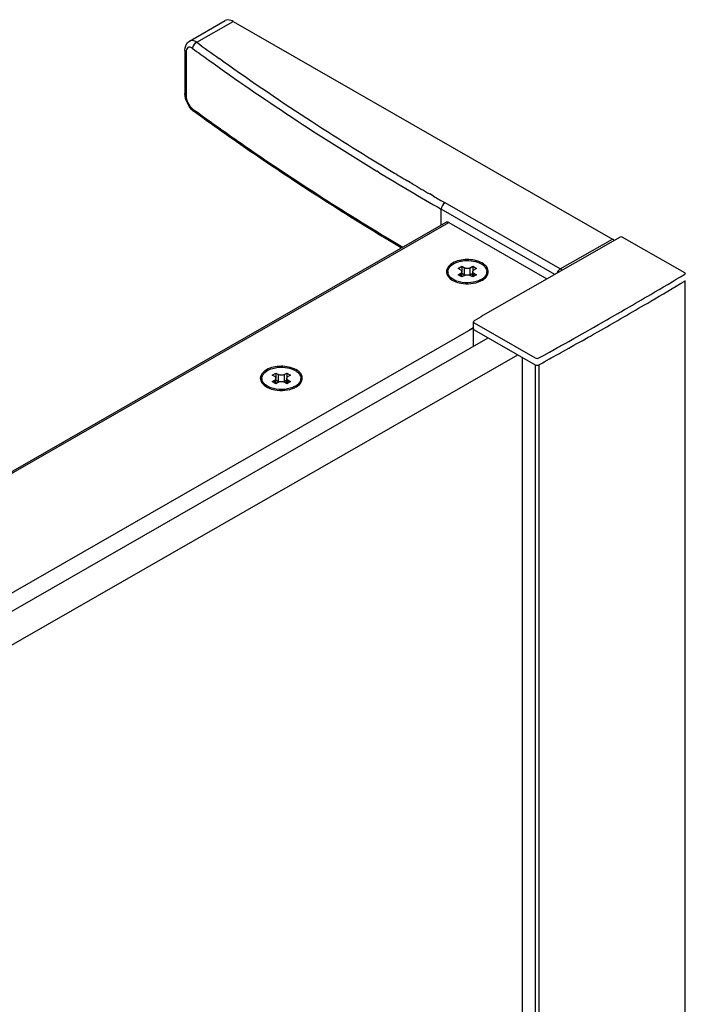
# Model space of a CAD drawing. Extents: x -7760 to -5847, y -33307 to -30557.
# Drawn here: x -6256 to -6158, y -31838 to -31693 of the extents above; entities that cross this region are included whole.
import ezdxf

# ---------------------------------------------------------------- set-up
doc = ezdxf.new("R2010")
doc.units = 0
doc.header["$MEASUREMENT"] = 0
doc.layers.add('DIM', color=7, linetype='CONTINUOUS')

msp = doc.modelspace()

# ---------------------------------------------------------------- linework, layer by layer
at = {"layer": 'DIM'}
for p, q in [((-6230.97, -31696.117), (-6225.717, -31693.104)), ((-6229.909, -31696.282), (-6224.563, -31693.216)), ((-6224.563, -31693.216), (-6168.803, -31725.204)), ((-6231.643, -31697.479), (-6231.643, -31703.812)), ((-6231.479, -31697.752), (-6231.479, -31704.085)), ((-6226.068, -31699.044), (-6226.605, -31698.663)), ((-6231.615, -31704.194), (-6231.643, -31703.811)), ((-6230.363, -31706.407), (-6230.657, -31706.153)), ((-6230.516, -31706.056), (-6230.256, -31706.246)), ((-6230.363, -31706.407), (-6230.364, -31706.406)), ((-6203.2, -31715.358), (-6203.435, -31715.216)), ((-6198.761, -31716.748), (-6198.911, -31716.658)), ((-6198.136, -31717.117), (-6198.761, -31716.748)), ((-6195.083, -31718.903), (-6195.653, -31718.573)), ((-6177.257, -31730.395), (-6193.951, -31720.818)), ((-6193.951, -31723.145), (-6193.951, -31720.818)), ((-6176.457, -31729.593), (-6193.404, -31719.872)), ((-6286.463, -31776.195), (-6193.242, -31722.738)), ((-6286.173, -31776.288), (-6192.857, -31722.776)), ((-6192.857, -31722.776), (-6178.417, -31731.059)), ((-6167.673, -31724.91), (-6187.84, -31736.452)), ((-6176.457, -31729.593), (-6168.803, -31725.204)), ((-6158.168, -31730.176), (-6167.348, -31724.912)), ((-6191.491, -31729.518), (-6190.945, -31729.204)), ((-6191.109, -31729.737), (-6191.491, -31729.518)), ((-6190.945, -31729.204), (-6190.562, -31729.424)), ((-6190.945, -31729.204), (-6190.945, -31729.909)), ((-6190.562, -31730.437), (-6190.562, -31729.424)), ((-6189.687, -31729.424), (-6189.305, -31729.204)), ((-6189.687, -31730.437), (-6189.687, -31729.424)), ((-6189.305, -31729.204), (-6188.758, -31729.518)), ((-6189.305, -31729.204), (-6189.305, -31729.909)), ((-6188.758, -31729.518), (-6189.141, -31729.737)), ((-6192.985, -31730.178), (-6192.985, -31729.988)), ((-6191.492, -31730.458), (-6191.109, -31730.239)), ((-6190.945, -31730.772), (-6191.492, -31730.458)), ((-6191.109, -31730.678), (-6191.109, -31730.239)), ((-6190.562, -31730.553), (-6190.945, -31730.772)), ((-6190.928, -31730.762), (-6190.928, -31729.988)), ((-6190.928, -31730.227), (-6190.562, -31730.437)), ((-6189.687, -31730.437), (-6189.322, -31730.227)), ((-6189.305, -31730.772), (-6189.687, -31730.553)), ((-6189.322, -31730.762), (-6189.322, -31729.988)), ((-6188.758, -31730.459), (-6189.305, -31730.772)), ((-6189.141, -31730.239), (-6188.758, -31730.459)), ((-6189.141, -31730.678), (-6189.141, -31730.239)), ((-6187.938, -31731.243), (-6187.916, -31731.23)), ((-6187.264, -31730.178), (-6187.264, -31729.988)), ((-6158.095, -32950.702), (-6158.095, -31731.397)), ((-6167.553, -31735.88), (-6167.008, -31735.566)), ((-6167.008, -31735.566), (-6166.733, -31735.407)), ((-6188.11, -31736.613), (-6189.113, -31737.21)), ((-6187.84, -31736.452), (-6188.11, -31736.613)), ((-6169.641, -31737.079), (-6169.204, -31736.829)), ((-6169.204, -31736.829), (-6168.456, -31736.4)), ((-6168.456, -31736.4), (-6168.02, -31736.15)), ((-6168.02, -31736.15), (-6167.836, -31736.044)), ((-6168.02, -31737.15), (-6167.836, -31737.044)), ((-6167.836, -31736.044), (-6167.553, -31735.88)), ((-6167.836, -31737.044), (-6167.553, -31736.88)), ((-6167.553, -31736.88), (-6167.008, -31736.566)), ((-6167.008, -31736.566), (-6166.733, -31736.407)), ((-6267.291, -31783.018), (-6189.221, -31738.249)), ((-6189.221, -31738.242), (-6189.804, -31738.584)), ((-6189.221, -31740.936), (-6189.221, -31737.364)), ((-6189.108, -31737.521), (-6180.138, -31742.664)), ((-6172.354, -31738.623), (-6172.035, -31738.442)), ((-6172.035, -31738.442), (-6171.597, -31738.194)), ((-6171.597, -31738.194), (-6170.837, -31737.761)), ((-6170.837, -31737.761), (-6170.399, -31737.512)), ((-6170.399, -31737.512), (-6169.641, -31737.079)), ((-6170.399, -31738.512), (-6169.641, -31738.079)), ((-6169.641, -31738.079), (-6169.204, -31737.829)), ((-6169.204, -31737.829), (-6168.456, -31737.4)), ((-6168.456, -31737.4), (-6168.02, -31737.15)), ((-6264.52, -31784.117), (-6187.058, -31739.696)), ((-6189.108, -31738.521), (-6180.138, -31743.664)), ((-6175.208, -31740.229), (-6174.454, -31739.807)), ((-6174.454, -31739.807), (-6174.01, -31739.557)), ((-6174.01, -31739.557), (-6173.259, -31739.134)), ((-6173.259, -31739.134), (-6172.354, -31738.623)), ((-6173.259, -31740.134), (-6172.354, -31739.623)), ((-6172.354, -31739.623), (-6172.035, -31739.442)), ((-6172.035, -31739.442), (-6171.597, -31739.194)), ((-6171.597, -31739.194), (-6170.837, -31738.761)), ((-6170.837, -31738.761), (-6170.399, -31738.512)), ((-6177.61, -31741.569), (-6176.854, -31741.148)), ((-6176.854, -31741.148), (-6176.592, -31741.002)), ((-6176.592, -31741.002), (-6176.408, -31740.9)), ((-6176.408, -31740.9), (-6175.653, -31740.478)), ((-6175.653, -31740.478), (-6175.208, -31740.229)), ((-6175.653, -31741.478), (-6175.208, -31741.229)), ((-6175.208, -31741.229), (-6174.454, -31740.807)), ((-6174.454, -31740.807), (-6174.01, -31740.557)), ((-6174.01, -31740.557), (-6173.259, -31740.134)), ((-6260.168, -31786.614), (-6182.687, -31742.202)), ((-6182.037, -32961.782), (-6182.037, -31742.641)), ((-6179.597, -31742.667), (-6179.318, -31742.513)), ((-6179.318, -31742.513), (-6179.045, -31742.363)), ((-6179.045, -31742.363), (-6178.816, -31742.236)), ((-6178.816, -31742.236), (-6178.057, -31741.816)), ((-6178.816, -31743.236), (-6178.057, -31742.816)), ((-6178.057, -31741.816), (-6177.795, -31741.671)), ((-6178.057, -31742.816), (-6177.795, -31742.671)), ((-6177.795, -31741.671), (-6177.61, -31741.569)), ((-6177.795, -31742.671), (-6177.61, -31742.569)), ((-6177.61, -31742.569), (-6176.854, -31742.148)), ((-6176.854, -31742.148), (-6176.592, -31742.002)), ((-6176.592, -31742.002), (-6176.408, -31741.9)), ((-6176.408, -31741.9), (-6175.653, -31741.478)), ((-6180.137, -31743.786), (-6180.137, -32962.829)), ((-6179.597, -31743.667), (-6179.318, -31743.513)), ((-6179.596, -31743.789), (-6179.596, -32962.829)), ((-6179.318, -31743.513), (-6179.045, -31743.363)), ((-6179.045, -31743.363), (-6178.816, -31743.236)), ((-6220.323, -31745.856), (-6220.323, -31745.666)), ((-6218.829, -31745.196), (-6218.282, -31744.882)), ((-6218.446, -31745.415), (-6218.829, -31745.196)), ((-6218.282, -31744.882), (-6217.9, -31745.101)), ((-6218.282, -31744.882), (-6218.282, -31745.587)), ((-6218.265, -31746.44), (-6218.265, -31745.666)), ((-6217.9, -31746.115), (-6217.9, -31745.101)), ((-6217.025, -31745.102), (-6216.642, -31744.882)), ((-6217.025, -31746.115), (-6217.025, -31745.102)), ((-6216.659, -31746.44), (-6216.659, -31745.666)), ((-6216.642, -31744.882), (-6216.096, -31745.196)), ((-6216.642, -31744.882), (-6216.642, -31745.587)), ((-6216.096, -31745.196), (-6216.478, -31745.415)), ((-6214.602, -31745.856), (-6214.602, -31745.666)), ((-6218.829, -31746.136), (-6218.446, -31745.917)), ((-6218.283, -31746.45), (-6218.829, -31746.136)), ((-6218.446, -31746.356), (-6218.446, -31745.917)), ((-6217.9, -31746.23), (-6218.283, -31746.45)), ((-6218.265, -31745.905), (-6217.9, -31746.115)), ((-6217.025, -31746.115), (-6216.659, -31745.905)), ((-6216.642, -31746.45), (-6217.025, -31746.23)), ((-6216.096, -31746.136), (-6216.642, -31746.45)), ((-6216.478, -31745.917), (-6216.096, -31746.136)), ((-6216.478, -31746.356), (-6216.478, -31745.917)), ((-6215.276, -31746.92), (-6215.254, -31746.908))]:
    msp.add_line(p, q, dxfattribs=at)
for points in [[(-6231.643, -31697.479), (-6231.611, -31697.102), (-6231.475, -31696.672), (-6231.242, -31696.331), (-6230.97, -31696.117)], [(-6230.657, -31706.153), (-6231.002, -31705.735), (-6231.283, -31705.253), (-6231.492, -31704.731), (-6231.615, -31704.194)]]:
    msp.add_lwpolyline(points, dxfattribs=at)
for centre, radius, start, end in [((-6014.774, -31401.239), 365.148, 233.90179, 234.54085), ((-6015.587, -31402.434), 364.795, 233.90131, 234.36742), ((-5997.318, -31376.107), 396.836, 234.43804, 238.70795), ((-6002.963, -31384.367), 385.743, 234.66348, 237.03213), ((-5989.015, -31362.765), 411.457, 237.03959, 238.97416), ((-5979.921, -31347.688), 430.157, 238.73054, 240.16121), ((-5982.542, -31352.067), 423.961, 238.96968, 239.31268), ((-5979.343, -31346.662), 430.241, 239.43364, 239.8169), ((-5976.686, -31342.091), 435.528, 239.90382, 240.15881), ((-6192.029, -31729.987), 0.956, 180.05321, 191.32961), ((-6189.492, -31728.527), 3.129, 295.13589, 299.77137), ((-6189.407, -31728.873), 2.623, 299.82513, 301.71085), ((-6189.358, -31728.953), 2.529, 301.7188, 302.29973), ((-6188.22, -31729.987), 0.956, 348.6706, 359.94699), ((-6509.545, -31142.418), 684.949, 300.377374, 300.864605), ((-6190.47, -31728.106), 3.477, 247.38734, 249.86623), ((-6509.545, -31143.418), 684.949, 300.377374, 300.864605), ((-6513.96, -31134.894), 693.673, 300.037223, 300.377685), ((-6513.96, -31135.894), 693.673, 300.037223, 300.377685), ((-6219.367, -31745.665), 0.956, 180.05321, 191.32961), ((-6215.558, -31745.665), 0.956, 348.6706, 359.94699), ((-6217.807, -31743.784), 3.477, 247.38734, 249.86623), ((-6216.829, -31744.204), 3.129, 295.13589, 299.77137), ((-6216.744, -31744.55), 2.623, 299.82513, 301.71085), ((-6216.695, -31744.631), 2.529, 301.7188, 302.29973)]:
    msp.add_arc(centre, radius, start, end, dxfattribs=at)
for points, knots in [([(-6224.563, -31693.216), (-6224.664, -31693.158), (-6225.016, -31692.986), (-6225.475, -31692.965), (-6225.717, -31693.104)], [0, 0, 0, 0, 0.2948649, 1, 1, 1, 1]), ([(-6229.909, -31696.282), (-6230.001, -31696.22), (-6230.313, -31696.036), (-6230.747, -31695.989), (-6230.97, -31696.116)], [0, 0, 0, 0, 0.302704, 1, 1, 1, 1]), ([(-6230.516, -31697.189), (-6230.626, -31697.109), (-6230.841, -31696.983), (-6231.379, -31697.041), (-6231.479, -31697.503), (-6231.479, -31697.752)], [0, 0, 0, 0, 0.2767024, 0.4916135, 1, 1, 1, 1]), ([(-6231.479, -31704.085), (-6231.479, -31704.465), (-6231.258, -31705.203), (-6230.813, -31705.84), (-6230.516, -31706.056)], [0, 0, 0, 0, 0.5090152, 1, 1, 1, 1]), ([(-6199.827, -31726.513), (-6202.498, -31724.923), (-6212.904, -31718.572), (-6223.027, -31711.757), (-6230.364, -31706.406)], [0, 0, 0, 0, 0.2550496, 1, 1, 1, 1]), ([(-6230.256, -31706.246), (-6227.834, -31708.008), (-6217.859, -31715.082), (-6207.542, -31721.671), (-6199.604, -31726.385)], [0, 0, 0, 0, 0.2449629, 1, 1, 1, 1]), ([(-6192.953, -31729.743), (-6192.905, -31729.56), (-6192.682, -31729.19), (-6192.128, -31728.78), (-6191.395, -31728.488), (-6190.843, -31728.391), (-6190.552, -31728.366)], [0, 0, 0, 0, 0.1942465, 0.4266556, 0.6991316, 1, 1, 1, 1]), ([(-6188.011, -31728.693), (-6188.662, -31728.344), (-6190.17, -31728.073), (-6191.676, -31728.369), (-6192.311, -31728.734)], [0, 0, 0, 0, 0.5021178, 1, 1, 1, 1]), ([(-6190.552, -31728.366), (-6190.113, -31728.328), (-6189.264, -31728.365), (-6188.448, -31728.629), (-6188.102, -31728.828)], [0, 0, 0, 0, 0.5248521, 1, 1, 1, 1]), ([(-6192.617, -31728.938), (-6192.963, -31729.208), (-6193.56, -31730.195), (-6192.741, -31730.991), (-6192.333, -31731.23)], [0, 0, 0, 0, 0.4813115, 1, 1, 1, 1]), ([(-6191.109, -31729.737), (-6191.058, -31729.767), (-6190.97, -31729.833), (-6190.928, -31729.94), (-6190.928, -31729.988)], [0, 0, 0, 0, 0.5515022, 1, 1, 1, 1]), ([(-6189.687, -31729.424), (-6189.817, -31729.498), (-6190.125, -31729.557), (-6190.432, -31729.498), (-6190.562, -31729.424)], [0, 0, 0, 0, 0.5000101, 1, 1, 1, 1]), ([(-6189.322, -31729.988), (-6189.322, -31729.94), (-6189.28, -31729.833), (-6189.192, -31729.767), (-6189.141, -31729.737)], [0, 0, 0, 0, 0.4484848, 1, 1, 1, 1]), ([(-6188.102, -31728.828), (-6187.976, -31728.9), (-6187.749, -31729.056), (-6187.477, -31729.34), (-6187.304, -31729.654), (-6187.264, -31729.88), (-6187.264, -31729.988)], [0, 0, 0, 0, 0.2903732, 0.549764, 0.7827128, 1, 1, 1, 1]), ([(-6187.103, -31730.365), (-6186.996, -31730.082), (-6187.081, -31729.305), (-6187.677, -31728.872), (-6188.011, -31728.693)], [0, 0, 0, 0, 0.4438761, 1, 1, 1, 1]), ([(-6192.453, -31731.131), (-6192.609, -31731.006), (-6192.873, -31730.728), (-6192.985, -31730.351), (-6192.985, -31730.178)], [0, 0, 0, 0, 0.5369566, 1, 1, 1, 1]), ([(-6192.433, -31730.957), (-6192.568, -31730.852), (-6192.799, -31730.622), (-6192.938, -31730.322), (-6192.967, -31730.175)], [0, 0, 0, 0, 0.5343506, 1, 1, 1, 1]), ([(-6192.148, -31731.148), (-6192.173, -31731.134), (-6192.272, -31731.075), (-6192.366, -31731.01), (-6192.433, -31730.957)], [0, 0, 0, 0, 0.2576532, 1, 1, 1, 1]), ([(-6191.806, -31731.316), (-6191.836, -31731.303), (-6191.953, -31731.253), (-6192.066, -31731.195), (-6192.148, -31731.148)], [0, 0, 0, 0, 0.2568736, 1, 1, 1, 1]), ([(-6190.928, -31729.988), (-6190.928, -31730.036), (-6190.97, -31730.143), (-6191.058, -31730.21), (-6191.109, -31730.239)], [0, 0, 0, 0, 0.4484848, 1, 1, 1, 1]), ([(-6190.562, -31730.437), (-6190.552, -31730.443), (-6190.508, -31730.466), (-6190.461, -31730.485), (-6190.425, -31730.496)], [0, 0, 0, 0, 0.2386453, 1, 1, 1, 1]), ([(-6190.562, -31730.553), (-6190.432, -31730.478), (-6190.125, -31730.419), (-6189.817, -31730.478), (-6189.687, -31730.553)], [0, 0, 0, 0, 0.5000101, 1, 1, 1, 1]), ([(-6189.824, -31730.496), (-6189.788, -31730.485), (-6189.742, -31730.466), (-6189.698, -31730.443), (-6189.687, -31730.437)], [0, 0, 0, 0, 0.7613605, 1, 1, 1, 1]), ([(-6189.141, -31730.239), (-6189.192, -31730.21), (-6189.28, -31730.143), (-6189.322, -31730.036), (-6189.322, -31729.988)], [0, 0, 0, 0, 0.5515022, 1, 1, 1, 1]), ([(-6188.102, -31731.148), (-6188.129, -31731.164), (-6188.24, -31731.225), (-6188.354, -31731.278), (-6188.443, -31731.315)], [0, 0, 0, 0, 0.2432096, 1, 1, 1, 1]), ([(-6187.92, -31731.224), (-6187.731, -31731.092), (-6187.408, -31730.798), (-6187.264, -31730.372), (-6187.264, -31730.178)], [0, 0, 0, 0, 0.5432893, 1, 1, 1, 1]), ([(-6187.916, -31731.23), (-6187.819, -31731.173), (-6187.487, -31730.953), (-6187.205, -31730.633), (-6187.103, -31730.365)], [0, 0, 0, 0, 0.2824058, 1, 1, 1, 1]), ([(-6187.283, -31730.175), (-6187.312, -31730.322), (-6187.45, -31730.622), (-6187.682, -31730.852), (-6187.817, -31730.958)], [0, 0, 0, 0, 0.4656444, 1, 1, 1, 1]), ([(-6158.097, -31730.298), (-6158.084, -31730.256), (-6158.122, -31730.202), (-6158.161, -31730.18), (-6158.164, -31730.179), (-6158.166, -31730.177), (-6158.168, -31730.176)], [0, 0, 0, 0, 1, 1, 1, 1.0604809, 1.0604809, 1.0604809, 1.0604809]), ([(-6192.017, -31731.391), (-6191.726, -31731.52), (-6190.471, -31731.886), (-6189.055, -31731.779), (-6188.163, -31731.359)], [0, 0, 0, 0, 0.2441636, 1, 1, 1, 1]), ([(-6188.443, -31731.315), (-6188.943, -31731.524), (-6190.045, -31731.715), (-6191.151, -31731.559), (-6191.666, -31731.37)], [0, 0, 0, 0, 0.4970152, 1, 1, 1, 1]), ([(-6220.291, -31745.421), (-6220.243, -31745.238), (-6220.02, -31744.868), (-6219.466, -31744.458), (-6218.733, -31744.166), (-6218.181, -31744.069), (-6217.89, -31744.043)], [0, 0, 0, 0, 0.1942465, 0.4266556, 0.6991316, 1, 1, 1, 1]), ([(-6215.349, -31744.371), (-6216, -31744.021), (-6217.507, -31743.75), (-6219.013, -31744.047), (-6219.649, -31744.412)], [0, 0, 0, 0, 0.5021178, 1, 1, 1, 1]), ([(-6217.89, -31744.043), (-6217.45, -31744.005), (-6216.602, -31744.043), (-6215.786, -31744.307), (-6215.439, -31744.506)], [0, 0, 0, 0, 0.5248521, 1, 1, 1, 1]), ([(-6219.649, -31744.412), (-6220.094, -31744.667), (-6221.007, -31745.65), (-6220.111, -31746.65), (-6219.67, -31746.908)], [0, 0, 0, 0, 0.5013626, 1, 1, 1, 1]), ([(-6218.446, -31745.415), (-6218.395, -31745.444), (-6218.308, -31745.511), (-6218.265, -31745.618), (-6218.265, -31745.666)], [0, 0, 0, 0, 0.5515022, 1, 1, 1, 1]), ([(-6218.265, -31745.666), (-6218.265, -31745.714), (-6218.308, -31745.821), (-6218.395, -31745.887), (-6218.446, -31745.917)], [0, 0, 0, 0, 0.4484848, 1, 1, 1, 1]), ([(-6217.025, -31745.102), (-6217.155, -31745.176), (-6217.462, -31745.235), (-6217.77, -31745.176), (-6217.9, -31745.101)], [0, 0, 0, 0, 0.5000101, 1, 1, 1, 1]), ([(-6216.659, -31745.666), (-6216.659, -31745.618), (-6216.617, -31745.511), (-6216.529, -31745.444), (-6216.478, -31745.415)], [0, 0, 0, 0, 0.4484848, 1, 1, 1, 1]), ([(-6216.478, -31745.917), (-6216.529, -31745.888), (-6216.617, -31745.821), (-6216.659, -31745.714), (-6216.659, -31745.666)], [0, 0, 0, 0, 0.5515022, 1, 1, 1, 1]), ([(-6215.439, -31744.506), (-6215.314, -31744.578), (-6215.086, -31744.733), (-6214.814, -31745.018), (-6214.642, -31745.332), (-6214.602, -31745.558), (-6214.602, -31745.666)], [0, 0, 0, 0, 0.2903732, 0.549764, 0.7827128, 1, 1, 1, 1]), ([(-6214.44, -31746.043), (-6214.333, -31745.76), (-6214.419, -31744.983), (-6215.015, -31744.55), (-6215.349, -31744.371)], [0, 0, 0, 0, 0.4438761, 1, 1, 1, 1]), ([(-6219.791, -31746.809), (-6219.947, -31746.684), (-6220.211, -31746.405), (-6220.323, -31746.029), (-6220.323, -31745.856)], [0, 0, 0, 0, 0.5369566, 1, 1, 1, 1]), ([(-6219.771, -31746.635), (-6219.905, -31746.53), (-6220.137, -31746.3), (-6220.275, -31745.999), (-6220.304, -31745.853)], [0, 0, 0, 0, 0.5343506, 1, 1, 1, 1]), ([(-6219.485, -31746.826), (-6219.511, -31746.811), (-6219.609, -31746.753), (-6219.704, -31746.688), (-6219.771, -31746.635)], [0, 0, 0, 0, 0.2576532, 1, 1, 1, 1]), ([(-6219.144, -31746.993), (-6219.174, -31746.981), (-6219.29, -31746.93), (-6219.404, -31746.873), (-6219.485, -31746.826)], [0, 0, 0, 0, 0.2568736, 1, 1, 1, 1]), ([(-6219.355, -31747.069), (-6219.064, -31747.198), (-6217.809, -31747.564), (-6216.392, -31747.457), (-6215.5, -31747.037)], [0, 0, 0, 0, 0.2441636, 1, 1, 1, 1]), ([(-6215.78, -31746.993), (-6216.281, -31747.202), (-6217.383, -31747.393), (-6218.489, -31747.237), (-6219.004, -31747.048)], [0, 0, 0, 0, 0.4970152, 1, 1, 1, 1]), ([(-6217.9, -31746.115), (-6217.889, -31746.121), (-6217.845, -31746.144), (-6217.799, -31746.163), (-6217.763, -31746.174)], [0, 0, 0, 0, 0.2386453, 1, 1, 1, 1]), ([(-6217.9, -31746.23), (-6217.77, -31746.156), (-6217.462, -31746.097), (-6217.155, -31746.156), (-6217.025, -31746.23)], [0, 0, 0, 0, 0.5000101, 1, 1, 1, 1]), ([(-6217.162, -31746.174), (-6217.126, -31746.163), (-6217.079, -31746.144), (-6217.035, -31746.121), (-6217.025, -31746.115)], [0, 0, 0, 0, 0.7613605, 1, 1, 1, 1]), ([(-6215.44, -31746.826), (-6215.466, -31746.842), (-6215.577, -31746.903), (-6215.692, -31746.956), (-6215.78, -31746.993)], [0, 0, 0, 0, 0.2432096, 1, 1, 1, 1]), ([(-6215.258, -31746.902), (-6215.068, -31746.77), (-6214.746, -31746.476), (-6214.602, -31746.05), (-6214.602, -31745.856)], [0, 0, 0, 0, 0.5432893, 1, 1, 1, 1]), ([(-6215.254, -31746.908), (-6215.156, -31746.851), (-6214.825, -31746.631), (-6214.542, -31746.311), (-6214.44, -31746.043)], [0, 0, 0, 0, 0.2824058, 1, 1, 1, 1]), ([(-6214.62, -31745.853), (-6214.65, -31745.999), (-6214.788, -31746.3), (-6215.019, -31746.53), (-6215.154, -31746.635)], [0, 0, 0, 0, 0.4656444, 1, 1, 1, 1])]:
    msp.add_open_spline(points, degree=3, knots=knots, dxfattribs=at)
for points in [[(-6229.909, -31696.282), (-6230.24, -31696.431), (-6230.516, -31696.825), (-6230.516, -31697.189)], [(-6231.643, -31697.479), (-6231.643, -31697.585), (-6231.564, -31697.689), (-6231.479, -31697.752)], [(-6231.643, -31703.812), (-6231.643, -31703.918), (-6231.564, -31704.022), (-6231.479, -31704.085)], [(-6230.364, -31706.406), (-6230.467, -31706.331), (-6230.516, -31706.183), (-6230.516, -31706.056)], [(-6193.404, -31719.872), (-6193.72, -31720.053), (-6193.951, -31720.454), (-6193.951, -31720.818)], [(-6192.857, -31722.776), (-6192.969, -31722.712), (-6193.13, -31722.674), (-6193.242, -31722.738)], [(-6168.519, -31725.395), (-6168.61, -31725.325), (-6168.704, -31725.26), (-6168.803, -31725.204)], [(-6167.348, -31724.912), (-6167.442, -31724.858), (-6167.578, -31724.858), (-6167.673, -31724.91)], [(-6192.985, -31729.988), (-6192.985, -31729.906), (-6192.974, -31729.823), (-6192.953, -31729.743)], [(-6192.311, -31728.734), (-6192.418, -31728.795), (-6192.521, -31728.863), (-6192.617, -31728.938)], [(-6176.457, -31729.593), (-6176.681, -31729.722), (-6176.863, -31729.961), (-6176.949, -31730.219)], [(-6176.181, -31729.779), (-6176.269, -31729.711), (-6176.361, -31729.649), (-6176.457, -31729.593)], [(-6192.333, -31731.23), (-6192.231, -31731.29), (-6192.125, -31731.343), (-6192.017, -31731.391)], [(-6187.817, -31730.958), (-6187.877, -31731.005), (-6187.941, -31731.049), (-6188.006, -31731.091)], [(-6158.158, -31730.366), (-6158.132, -31730.351), (-6158.107, -31730.327), (-6158.097, -31730.298)], [(-6158.158, -31731.366), (-6158.132, -31731.351), (-6158.107, -31731.327), (-6158.097, -31731.298)], [(-6158.097, -31731.298), (-6158.095, -31731.291), (-6158.094, -31731.283), (-6158.095, -31731.275)], [(-6189.113, -31737.21), (-6189.167, -31737.242), (-6189.221, -31737.301), (-6189.221, -31737.364)], [(-6189.221, -31737.364), (-6189.221, -31737.429), (-6189.164, -31737.489), (-6189.108, -31737.521)], [(-6189.221, -31738.364), (-6189.221, -31738.364), (-6189.221, -31738.364), (-6189.221, -31738.364)], [(-6189.221, -31738.364), (-6189.221, -31738.429), (-6189.164, -31738.489), (-6189.108, -31738.521)], [(-6180.138, -31742.664), (-6179.982, -31742.754), (-6179.755, -31742.754), (-6179.597, -31742.667)], [(-6180.138, -31743.664), (-6179.982, -31743.754), (-6179.755, -31743.754), (-6179.597, -31743.667)], [(-6220.323, -31745.666), (-6220.323, -31745.583), (-6220.312, -31745.5), (-6220.291, -31745.421)], [(-6219.67, -31746.908), (-6219.568, -31746.968), (-6219.463, -31747.021), (-6219.355, -31747.069)], [(-6215.154, -31746.635), (-6215.215, -31746.683), (-6215.279, -31746.727), (-6215.344, -31746.769)]]:
    msp.add_open_spline(points, degree=3, dxfattribs=at)

doc.saveas('drawing.dxf')
